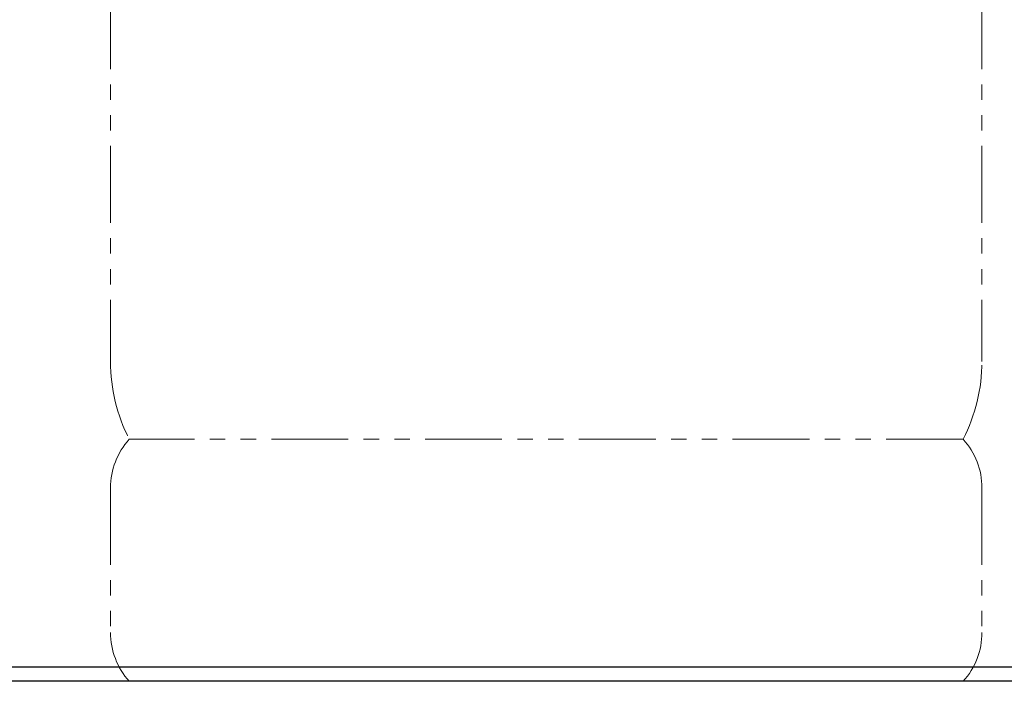
# Model space of a CAD drawing. Units: millimetres. Extents: x 4492 to 13911, y 7374 to 12431.
# Drawn here: x 6308 to 6715, y 7374 to 7647 of the extents above; entities that cross this region are included whole.
import ezdxf

# ---------------------------------------------------------------- set-up
doc = ezdxf.new("R2010")
doc.units = ezdxf.units.MM
doc.linetypes.add('PHANTOM', pattern=[63.5, 31.75, -6.35, 6.35, -6.35, 6.35, -6.35])
doc.layers.add('ガス配管細', color=4, linetype='Continuous', lineweight=20)

msp = doc.modelspace()

# ---------------------------------------------------------------- linework, layer by layer
at = {"color": 7, "linetype": 'Continuous', "lineweight": 25}
for p, q in [((4825.71, 7379.87), (10825.71, 7379.87)), ((10889.53, 7373.87), (4673.38, 7373.87))]:
    msp.add_line(p, q, dxfattribs=at)
at = {"layer": 'ガス配管細', "color": 4, "linetype": 'PHANTOM', "lineweight": 9}
for p, q in [((6345.71, 8547.44), (6345.71, 7505.91)), ((6705.71, 8547.44), (6705.71, 7505.91)), ((6697.94, 7473.87), (6353.47, 7473.87)), ((6345.71, 7453.73), (6345.71, 7394.01)), ((6705.71, 7453.73), (6705.71, 7394.01)), ((6697.94, 7373.87), (6353.47, 7373.87))]:
    msp.add_line(p, q, dxfattribs=at)
for centre, radius, start, end in [((6415.71, 7505.91), 70, 180, 207.2436), ((6635.71, 7505.91), 70, 332.7564, 0), ((6375.71, 7453.73), 30, 137.8303, 180), ((6675.71, 7453.73), 30, 0, 42.1697), ((6375.71, 7394.01), 30, 180, 222.1697), ((6675.71, 7394.01), 30, 317.8303, 0)]:
    msp.add_arc(centre, radius, start, end, dxfattribs=at)

doc.saveas('drawing.dxf')
